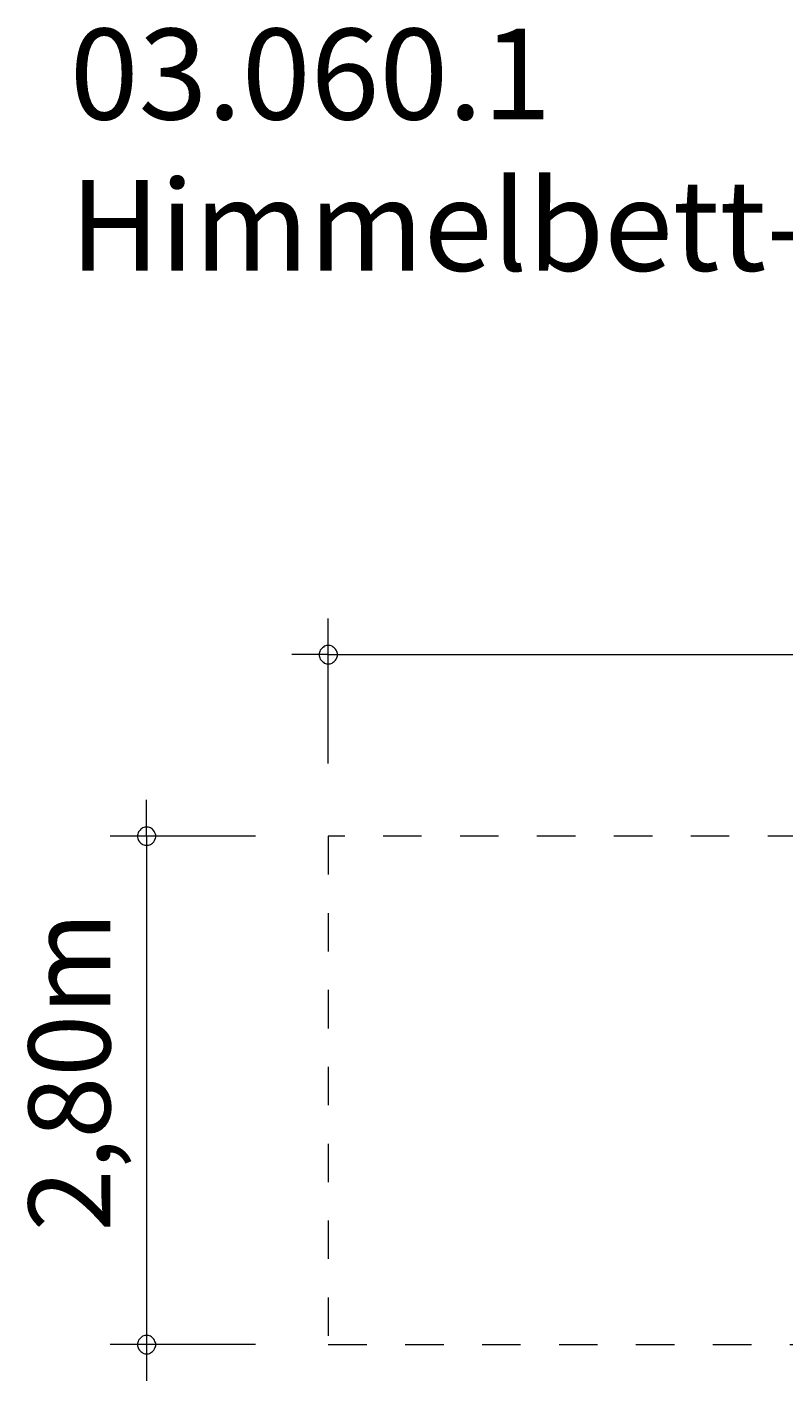
# Model space of a CAD drawing. Units: millimetres. Extents: x 280.6 to 326.9, y 174.1 to 211.3.
# Drawn here: x 280.6 to 301.4, y 174.1 to 211.3 of the extents above; entities that cross this region are included whole.
import ezdxf

# ---------------------------------------------------------------- set-up
doc = ezdxf.new("R2010")
doc.units = ezdxf.units.MM
doc.header["$MEASUREMENT"] = 0
for name, pattern in [('AI-Linetype-2', [2.116667, 1.058333, -1.058333]), ('AI-Linetype-3', [2.116667, 1.058333, -1.058333]), ('AI-Linetype-4', [2.116667, 1.058333, -1.058333]), ('AI-Linetype-5', [2.116667, 1.058333, -1.058333]), ('AI-Linetype-6', [2.116667, 1.058333, -1.058333]), ('AI-Linetype-7', [2.116667, 1.058333, -1.058333])]:
    doc.linetypes.add(name, pattern=pattern)
doc.layers.add('Ebene 1', color=7, linetype='Continuous', lineweight=0)

# ---------------------------------------------------------------- blocks, each defined once
blk = doc.blocks.new('Block_1')
at = {"layer": 'Ebene 1', "color": 250, "linetype": 'AI-Linetype-2', "lineweight": 18}
blk.add_line((288.855, 189.051), (288.855, 175.051), dxfattribs=at)
at = {"layer": 'Ebene 1', "color": 250, "linetype": 'AI-Linetype-7', "lineweight": 18}
blk.add_line((302.005, 189.051), (288.855, 189.051), dxfattribs=at)
at = {"layer": 'Ebene 1', "color": 250, "linetype": 'AI-Linetype-6', "lineweight": 18}
blk.add_line((325.855, 189.051), (312.705, 189.051), dxfattribs=at)
at = {"layer": 'Ebene 1', "color": 250, "linetype": 'AI-Linetype-5', "lineweight": 18}
blk.add_line((325.855, 175.051), (325.855, 189.051), dxfattribs=at)
at = {"layer": 'Ebene 1', "color": 250, "linetype": 'AI-Linetype-3', "lineweight": 18}
blk.add_line((288.855, 175.051), (302.005, 175.051), dxfattribs=at)
at = {"layer": 'Ebene 1', "color": 250, "linetype": 'AI-Linetype-4', "lineweight": 18}
blk.add_line((312.705, 175.051), (325.855, 175.051), dxfattribs=at)

msp = doc.modelspace()

# ---------------------------------------------------------------- linework, layer by layer
at = {"layer": 'Ebene 1', "color": 250, "lineweight": 18}
for p, q in [((288.855, 191.051), (288.855, 195.051)), ((288.855, 194.051), (287.855, 194.051)), ((288.855, 194.051), (326.855, 194.051)), ((283.855, 189.051), (283.855, 190.051)), ((286.855, 189.051), (282.855, 189.051)), ((283.855, 189.051), (283.855, 174.051)), ((286.855, 175.051), (282.855, 175.051))]:
    msp.add_line(p, q, dxfattribs=at)
for points in [[(289.105, 194.051), (289.105, 194.081), (289.095, 194.111), (289.085, 194.141), (289.075, 194.171), (289.055, 194.201), (289.035, 194.221), (289.015, 194.241), (288.985, 194.261), (288.965, 194.281), (288.935, 194.291), (288.905, 194.301), (288.875, 194.301), (288.835, 194.301), (288.805, 194.301), (288.775, 194.291), (288.745, 194.281), (288.725, 194.261), (288.695, 194.241), (288.675, 194.221), (288.655, 194.201), (288.635, 194.171), (288.625, 194.141), (288.615, 194.111), (288.605, 194.081), (288.605, 194.051)], [(288.605, 194.051), (288.605, 194.021), (288.615, 193.991), (288.625, 193.961), (288.635, 193.931), (288.655, 193.901), (288.675, 193.881), (288.695, 193.861), (288.725, 193.841), (288.745, 193.821), (288.775, 193.811), (288.805, 193.801), (288.835, 193.801), (288.875, 193.801), (288.905, 193.801), (288.935, 193.811), (288.965, 193.821), (288.985, 193.841), (289.015, 193.861), (289.035, 193.881), (289.055, 193.901), (289.075, 193.931), (289.085, 193.961), (289.095, 193.991), (289.105, 194.021), (289.105, 194.051)], [(284.105, 189.051), (284.105, 189.081), (284.095, 189.111), (284.085, 189.141), (284.075, 189.171), (284.055, 189.201), (284.035, 189.221), (284.015, 189.241), (283.985, 189.261), (283.965, 189.281), (283.935, 189.291), (283.905, 189.301), (283.875, 189.301), (283.835, 189.301), (283.805, 189.301), (283.775, 189.291), (283.745, 189.281), (283.725, 189.261), (283.695, 189.241), (283.675, 189.221), (283.655, 189.201), (283.635, 189.171), (283.625, 189.141), (283.615, 189.111), (283.605, 189.081), (283.605, 189.051)], [(283.605, 189.051), (283.605, 189.021), (283.615, 188.991), (283.625, 188.961), (283.635, 188.931), (283.655, 188.901), (283.675, 188.881), (283.695, 188.861), (283.725, 188.841), (283.745, 188.821), (283.775, 188.811), (283.805, 188.801), (283.835, 188.801), (283.875, 188.801), (283.905, 188.801), (283.935, 188.811), (283.965, 188.821), (283.985, 188.841), (284.015, 188.861), (284.035, 188.881), (284.055, 188.901), (284.075, 188.931), (284.085, 188.961), (284.095, 188.991), (284.105, 189.021), (284.105, 189.051)], [(284.105, 175.051), (284.105, 175.081), (284.095, 175.111), (284.085, 175.141), (284.075, 175.171), (284.055, 175.201), (284.035, 175.221), (284.015, 175.241), (283.985, 175.261), (283.965, 175.281), (283.935, 175.291), (283.905, 175.301), (283.875, 175.301), (283.835, 175.301), (283.805, 175.301), (283.775, 175.291), (283.745, 175.281), (283.725, 175.261), (283.695, 175.241), (283.675, 175.221), (283.655, 175.201), (283.635, 175.171), (283.625, 175.141), (283.615, 175.111), (283.605, 175.081), (283.605, 175.051)], [(283.605, 175.051), (283.605, 175.021), (283.615, 174.991), (283.625, 174.961), (283.635, 174.931), (283.655, 174.901), (283.675, 174.881), (283.695, 174.861), (283.725, 174.841), (283.745, 174.821), (283.775, 174.811), (283.805, 174.801), (283.835, 174.801), (283.875, 174.801), (283.905, 174.801), (283.935, 174.811), (283.965, 174.821), (283.985, 174.841), (284.015, 174.861), (284.035, 174.881), (284.055, 174.901), (284.075, 174.931), (284.085, 174.961), (284.095, 174.991), (284.105, 175.021), (284.105, 175.051)]]:
    msp.add_lwpolyline(points, dxfattribs=at)

# ---------------------------------------------------------------- block references
at = {"layer": 'Ebene 1'}
msp.add_blockref('Block_1', (0, 0), dxfattribs=at)

# ---------------------------------------------------------------- texts
at = {"layer": 'Ebene 1', "insert": (281.741, 204.621), "char_height": 0.2, "attachment_point": 7}
msp.add_mtext('\\C7;\\FVAGRounded Lt Normal|b0|i0|c1;\\H2.500000;\\W1.000000;03.060.1 Himmelbett-Schaukel', dxfattribs=at)
at = {"layer": 'Ebene 1', "insert": (282.855, 178.168), "char_height": 0.2, "attachment_point": 7, "rotation": 90}
msp.add_mtext('\\C7;\\FVAGRounded Lt Normal|b0|i0|c1;\\H2.250000;\\W1.000000;2,80m', dxfattribs=at)

doc.saveas('drawing.dxf')
